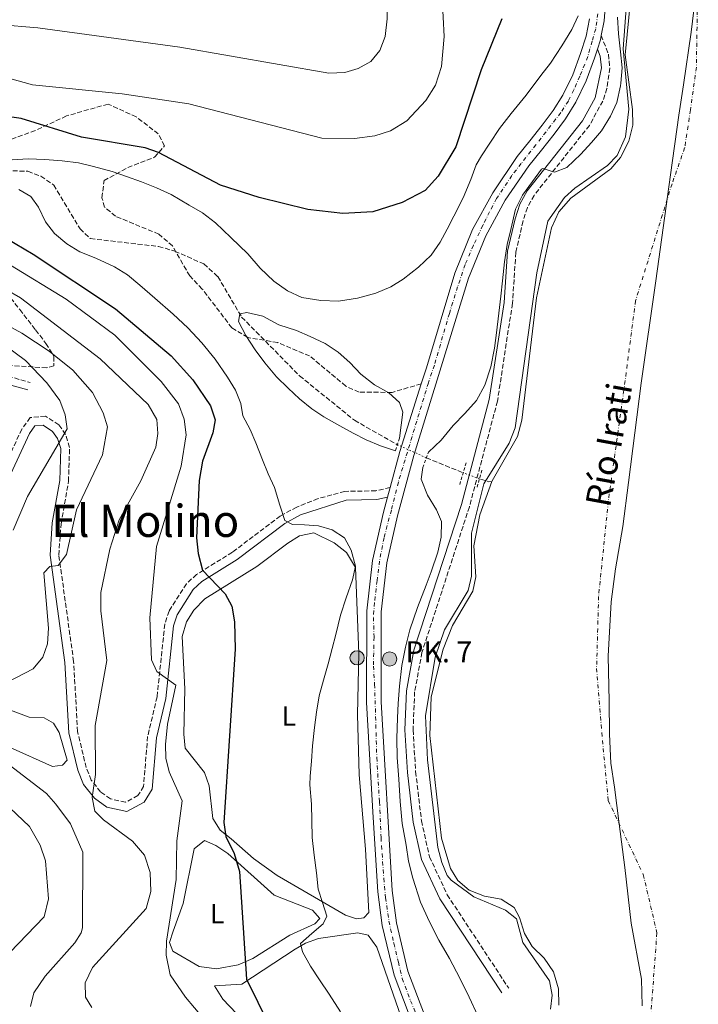
# Model space of a CAD drawing. Units: metres. Extents: x 634467 to 637918, y 4743626 to 4746006.
# Drawn here: x 635838 to 636081, y 4745409 to 4745762 of the extents above; entities that cross this region are included whole.
import ezdxf
from ezdxf.enums import TextEntityAlignment as Align

# ---------------------------------------------------------------- set-up
doc = ezdxf.new("R2010")
doc.units = ezdxf.units.M
doc.header["$MEASUREMENT"] = 0
for name, pattern in [('DGN Style 2', [1.7399219301090239, 1.043953158065414, -0.6959687720436097]), ('DGN Style 3', [2.435890702152634, 1.739921930109024, -0.6959687720436097]), ('DGN Style 4', [2.7856150101045474, 1.391937544087219, -0.6959687720436097, 0.001739921930109024, -0.6959687720436097]), ('DGN Style 5', [1.217945351076317, 0.5219765790327072, -0.6959687720436097])]:
    doc.linetypes.add(name, pattern=pattern)
for name, color, linetype, lineweight in [('Barranco lineal', 142, 'DGN Style 3', 13), ('Barranco lineal no visto', 142, 'DGN Style 5', 0), ('Camino', 7, 'DGN Style 3', 0), ('Carretera', 9, 'Continuous', 0), ('Cauce permanente', 151, 'Continuous', 13), ('Cauce permanente (área)', 142, 'Continuous', 13), ('Curva de nivel directora', 30, 'Continuous', 30), ('Curva de nivel intermedia', 30, 'Continuous', 0), ('Eje cauce permanente (área)', 70, 'DGN Style 4', 0), ('Eje de carretera', 7, 'DGN Style 4', 0), ('Etiqueta de uso rústico', 92, 'Continuous', 0), ('Hito kilométrico (PK) carretera', 7, 'Continuous', 0), ('Límite de Concejo', 7, 'Continuous', 0), ('Línea blanca (vial)', 7, 'Continuous', 13), ('Línea de cambio de uso (parcela vista)', 92, 'Continuous', 0), ('Margen derecho', 7, 'Continuous', 0), ('Pontón-alcantarilla (pasos de agua)', 1, 'DGN Style 2', 0), ('Puente', 1, 'Continuous', 0), ('Senda', 7, 'DGN Style 3', 0), ('Texto de Cauce (área) pequeño', 142, 'Continuous', 0), ('Texto de Punto Kilométrico carretera', 7, 'Continuous', 0), ('Texto de Área (paraje) menor', 7, 'Continuous', 0), ('Zona arbolada', 92, 'DGN Style 3', 0)]:
    doc.layers.add(name, color=color, linetype=linetype, lineweight=lineweight)
doc.styles.add('Style-Arial', font='arial.ttf')

# ---------------------------------------------------------------- blocks, each defined once
blk = doc.blocks.new('5HITCA')
at = {"layer": 'Puente', "linetype": 'Continuous', "lineweight": 0}
h = blk.add_hatch(color=1, dxfattribs=at)
edge = h.paths.add_edge_path()
edge.add_arc((0, 0), 0.2558578010358639, 0, 360)
at = {"layer": 'Puente', "color": 7, "linetype": 'Continuous', "lineweight": 0}
blk.add_circle((0, 0), 0.2558578010358639, dxfattribs=at)

msp = doc.modelspace()

# ---------------------------------------------------------------- linework, layer by layer
at = {"layer": 'Barranco lineal', "color": 142, "linetype": 'DGN Style 3', "lineweight": 13, "extrusion": (0.1007448336011608, -0.04106115187042056, 0.994064615761847), "elevation": -130253.0654471345, "flags": 128}
msp.add_lwpolyline([(4634649.715370076, 1195114.805709202), (4634649.715370076, 1195100.466322883)], dxfattribs=at)
at = {"layer": 'Barranco lineal', "color": 142, "linetype": 'DGN Style 3', "lineweight": 13, "extrusion": (0.2506755343032998, 0.1269742245552594, 0.959707936197438), "elevation": 762513.7601992952, "flags": 128}
msp.add_lwpolyline([(3946088.022194889, -2602336.305511908), (3946088.479045943, -2602335.273481328), (3946090.947446728, -2602332.640023988)], dxfattribs=at)
at = {"layer": 'Barranco lineal', "color": 142, "linetype": 'DGN Style 3', "lineweight": 13}
msp.add_polyline3d([(635835.4400000004, 4745707.91, 543.6199999999953), (635840.8899999997, 4745707.730000001, 543.4199999999983), (635845.5499999998, 4745705.960000001, 543.0899999999965), (635850.1600000003, 4745702.76, 543.029999999999), (635859.5499999998, 4745687.109999999, 542.6699999999983), (635863.2199999997, 4745683.600000001, 542.4400000000023), (635887.6500000004, 4745680.810000001, 541.5800000000017), (635893.4900000002, 4745679.130000001, 541.3800000000047), (635903.8899999997, 4745674.539999999, 540.9700000000012), (635908.8899999997, 4745670.01, 540.6999999999971), (635917.3899999997, 4745655.52, 540.1600000000036), (635938.1399999997, 4745634.439999999, 539.179999999993), (635957.7800000003, 4745618.550000001, 538.320000000007), (635973.1399999997, 4745609.82, 538.320000000007)], dxfattribs=at)
at = {"layer": 'Barranco lineal no visto', "color": 142, "linetype": 'DGN Style 5', "lineweight": 0, "extrusion": (0.01841937008730362, -0.00836435163474336, 0.9997953612751549), "elevation": -27441.51478564495, "flags": 128}
msp.add_lwpolyline([(4583915.45510743, 1382826.564597724), (4583915.45510743, 1382837.934091996)], dxfattribs=at)
at = {"layer": 'Barranco lineal no visto', "color": 142, "linetype": 'DGN Style 5', "lineweight": 0, "elevation": 536.529999999999, "flags": 128}
msp.add_lwpolyline([(636002.5199999996, 4745597.609999999), (635996.6900000004, 4745599.74)], dxfattribs=at)
at = {"layer": 'Camino', "color": 7, "linetype": 'DGN Style 3', "lineweight": 0}
for points in [[(636046.1200000017, 4745756.4, 541.7400000000054), (636048.6499999975, 4745749.660000001, 541.6699999999984), (636049.1900000006, 4745744.699999999, 541.2899999999936), (636048.1600000003, 4745737.380000001, 541.0599999999977), (636046.6900000017, 4745732.890000001, 540.9900000000052), (636041.8700000005, 4745724.12, 540.6199999999955), (636022.0699999989, 4745699.11, 540.0399999999937), (636019.6700000005, 4745694.74, 539.9499999999972), (636018.1099999984, 4745689.930000001, 539.8699999999953), (636015.5500000011, 4745678.650000001, 539.1399999999994), (636014.3299999986, 4745660.450000001, 538.8899999999994), (636008.9499999986, 4745625.41, 538.1699999999984), (635998.9100000003, 4745587.57, 537.529999999999), (635981.9499999996, 4745535.45, 537.9199999999984), (635979.3199999989, 4745521.34, 537.9199999999984), (635978.7600000022, 4745507.7, 538.0800000000019), (635979.670000002, 4745492.74, 538.2299999999959), (635981.7699999987, 4745475.109999999, 538.2599999999948), (635984.6299999974, 4745462.26, 538.2100000000064), (635990.9899999987, 4745448.66, 538.2100000000064), (636012.9800000007, 4745415.15, 537.3300000000017)], [(635812.6399999993, 4745640.470000001, 575.4799999999959), (635841.6499999973, 4745632.080000003, 570.4600000000065)], [(635970.53, 4745594.510000001, 540.5899999999965), (635965.4499999996, 4745593.300000002, 541.1300000000047), (635954.3399999985, 4745593.090000002, 542.3500000000059), (635944.7600000007, 4745590.520000001, 543.5099999999948), (635937.1000000008, 4745587.49, 544.6000000000058), (635931.2100000011, 4745584.26, 545.5399999999937), (635914.0799999986, 4745571.32, 548.0500000000029), (635901.2799999998, 4745563.360000002, 550.3600000000006), (635897.640000001, 4745560.040000002, 551.0800000000017), (635891.4400000004, 4745550.24, 552.6300000000047), (635889.879999998, 4745545.550000001, 553.1600000000036), (635887.1199999999, 4745519.5, 554.7100000000065), (635883.7499999992, 4745505.34, 555.0500000000029), (635882.2800000008, 4745487.420000001, 556.5399999999936), (635880.2899999992, 4745484.140000002, 557.0800000000017), (635875.8199999988, 4745481.779999999, 558.100000000006), (635870.4299999997, 4745482.960000002, 558.7299999999959), (635866.9200000005, 4745485.470000002, 559.050000000003), (635863.5799999967, 4745489.710000002, 559.4499999999972), (635861.7699999984, 4745494.16, 559.8399999999966), (635858.6700000004, 4745507.040000001, 560.6600000000036), (635857.26, 4745532.110000002, 561.8999999999943), (635851.9600000004, 4745570.300000002, 564.7299999999959), (635852.7399999984, 4745581.41, 565.6399999999994), (635855.3999999982, 4745596.710000002, 567.6000000000058), (635855.8200000006, 4745608.840000001, 569.2299999999959), (635854.379999999, 4745613.470000002, 569.6499999999943), (635851.9600000004, 4745616.890000002, 569.9799999999959), (635847.1799999995, 4745620.01, 570.4600000000065), (635841.73, 4745619.529999999, 571.1999999999972), (635838.6999999991, 4745615.420000001, 571.5899999999965), (635831.8999999975, 4745600.51, 572.6399999999994)]]:
    msp.add_polyline3d(points, dxfattribs=at)
at = {"layer": 'Carretera', "color": 9, "linetype": 'Continuous', "lineweight": 0}
for points in [[(636047.7499999994, 4745769.380000002, 541.8500000000058), (636047.1400000014, 4745761.569999999, 541.8300000000017), (636046.1200000022, 4745756.399999999, 541.7400000000052), (636045.8099999992, 4745754.819999999, 541.820000000007), (636044.7800000011, 4745751.5, 541.8300000000017), (636043.7500000007, 4745748.199999998, 541.8300000000017), (636040.750000001, 4745740.140000001, 541.8600000000006), (636036.9600000002, 4745732.460000001, 541.8999999999943), (636033.2800000011, 4745726.570000002, 541.9400000000023), (636029.2199999997, 4745721.000000001, 541.9600000000064), (636024.7100000014, 4745715.34, 541.9600000000064), (636020.1900000018, 4745709.670000001, 542.4199999999983), (636011.6700000013, 4745697.350000001, 542.279999999999), (636004.7399999979, 4745684.65, 542.4900000000052), (635998.5799999976, 4745669.470000002, 542.1499999999943), (635978.9899999985, 4745605.970000001, 540.8600000000006), (635973.1299999979, 4745584.369999999, 540.9900000000052), (635969.3799999994, 4745567.460000002, 541.6699999999983), (635967.3500000022, 4745550.000000001, 542.2200000000012), (635967.2800000006, 4745517.67, 542.4199999999983), (635971.2399999992, 4745450.180000001, 542.279999999999), (635972.8299999983, 4745438.53, 542.2200000000012), (635976.8799999985, 4745421.310000001, 542.4199999999983), (635988.8500000023, 4745389.939999999, 542.279999999999)], [(635984.0599999981, 4745388.010000001, 542.279999999999), (635971.9299999998, 4745419.79, 542.4199999999983), (635967.739999999, 4745437.59, 542.2200000000012), (635966.0899999993, 4745449.67, 542.279999999999), (635964.4300000007, 4745476.3, 542.3500000000058), (635962.1099999985, 4745517.540000002, 542.4199999999983), (635962.1900000012, 4745550.300000001, 542.2200000000012), (635964.280000001, 4745568.32, 541.6699999999983), (635968.120000001, 4745585.600000001, 540.9900000000052), (635969.5899999996, 4745591.060000001, 540.9600000000064), (635970.5300000006, 4745594.51, 540.5899999999965), (635974.0300000008, 4745607.42, 540.8600000000006), (635981.6900000009, 4745631.609999999, 541.4600000000064), (635983.5199999993, 4745637.359999998, 541.6100000000006), (635993.6999999982, 4745671.190000001, 542.1499999999943), (636000.0599999997, 4745686.859999998, 542.4900000000052), (636007.2600000014, 4745700.050000001, 542.279999999999), (636016.0599999991, 4745712.970000001, 542.4199999999983), (636020.5699999996, 4745718.630000002, 541.9600000000064), (636025.0100000009, 4745724.210000001, 541.9600000000064), (636028.8999999978, 4745729.540000002, 541.9400000000023), (636032.329999999, 4745735.029999999, 541.8999999999943), (636035.8899999995, 4745742.24, 541.8600000000006), (636038.7399999994, 4745749.910000001, 541.8300000000017), (636040.6700000028, 4745756.12, 541.820000000007), (636041.890000001, 4745762.300000001, 541.8300000000017)]]:
    msp.add_polyline3d(points, dxfattribs=at)
at = {"layer": 'Cauce permanente', "color": 151, "linetype": 'Continuous', "lineweight": 13}
msp.add_polyline3d([(636030.9199999999, 4745409.109999999, 535.5599999999977), (636030.8399999999, 4745414.930000001, 535.5599999999977), (636029.0700000003, 4745421.029999999, 535.5599999999977), (636025.6600000003, 4745425.869999999, 535.5599999999977), (636021.3799999999, 4745430.119999999, 535.5599999999977), (636018.6299999999, 4745434.710000001, 535.5599999999977), (636016.8899999997, 4745440.5, 535.5599999999977), (636014.9800000006, 4745444.050000001, 535.5599999999977), (636010.3399999999, 4745447.09, 535.5599999999977), (636004.3600000005, 4745448.130000001, 535.5599999999977), (635998.79, 4745450.279999999, 535.5599999999977), (635994.8200000003, 4745453.730000001, 535.5599999999977), (635992.0999999996, 4745458.02, 535.5599999999977), (635988.9000000004, 4745468.949999999, 535.5599999999977), (635984.7599999999, 4745505.720000001, 535.5599999999977), (635985.2800000003, 4745519.480000001, 535.5), (635989.5199999996, 4745536.59, 535.5), (635992.8700000001, 4745545.060000001, 535.5), (636000.1399999997, 4745557.32, 535.5), (636001.1900000004, 4745562.480000001, 535.5), (636000.5, 4745573.619999999, 535.5), (636002.6699999999, 4745584.75, 535.5), (636006.9800000006, 4745596.59, 535.5), (636007.0899999999, 4745596.869999999, 535.5), (636016.1299999999, 4745612.779999999, 535.5), (636017.6699999999, 4745618.59, 535.5), (636022.9400000004, 4745662.460000001, 535.5), (636028.2699999996, 4745687.430000001, 535.5), (636030.9600000001, 4745693.210000001, 535.5), (636035.2599999999, 4745698.08, 535.5), (636049.54, 4745708.58, 535.5), (636053, 4745712.680000001, 535.429999999993), (636056.0199999996, 4745718.52, 535.429999999993), (636057.3799999999, 4745724.300000001, 535.429999999993), (636057.2699999996, 4745729.800000001, 535.3600000000006), (636054.6500000004, 4745749.390000001, 535.3600000000006), (636057.9699999997, 4745783.609999999, 535.3600000000006)], dxfattribs=at)
at = {"layer": 'Cauce permanente (área)', "color": 142, "linetype": 'Continuous', "lineweight": 13}
for points in [[(636057.9699999997, 4745783.609999999, 535.3600000000006), (636054.6500000004, 4745749.390000001, 535.3600000000006), (636057.2699999996, 4745729.800000001, 535.3600000000006), (636057.3799999999, 4745724.300000001, 535.429999999993), (636056.0199999996, 4745718.52, 535.429999999993), (636053, 4745712.680000001, 535.429999999993), (636049.54, 4745708.58, 535.5), (636035.2599999999, 4745698.08, 535.5), (636030.9600000001, 4745693.210000001, 535.5), (636028.2699999996, 4745687.430000001, 535.5), (636022.9400000004, 4745662.460000001, 535.5), (636017.6699999999, 4745618.59, 535.5), (636016.1299999999, 4745612.779999999, 535.5), (636007.0899999999, 4745596.869999999, 535.5), (636006.9800000006, 4745596.59, 535.5)], [(636006.9800000006, 4745596.59, 535.5), (636002.6699999999, 4745584.75, 535.5), (636000.5, 4745573.619999999, 535.5), (636001.1900000004, 4745562.480000001, 535.5), (636000.1399999997, 4745557.32, 535.5), (635992.8700000001, 4745545.060000001, 535.5), (635989.5199999996, 4745536.59, 535.5), (635985.2800000003, 4745519.480000001, 535.5), (635984.7599999999, 4745505.720000001, 535.5599999999977), (635988.9000000004, 4745468.949999999, 535.5599999999977), (635992.0999999996, 4745458.02, 535.5599999999977), (635994.8200000003, 4745453.730000001, 535.5599999999977), (635998.79, 4745450.279999999, 535.5599999999977), (636004.3600000005, 4745448.130000001, 535.5599999999977), (636010.3399999999, 4745447.09, 535.5599999999977), (636014.9800000006, 4745444.050000001, 535.5599999999977), (636016.8899999997, 4745440.5, 535.5599999999977), (636018.6299999999, 4745434.710000001, 535.5599999999977), (636021.3799999999, 4745430.119999999, 535.5599999999977), (636025.6600000003, 4745425.869999999, 535.5599999999977), (636029.0700000003, 4745421.029999999, 535.5599999999977), (636030.8399999999, 4745414.930000001, 535.5599999999977), (636030.9199999999, 4745409.109999999, 535.5599999999977)]]:
    msp.add_polyline3d(points, dxfattribs=at)
at = {"layer": 'Curva de nivel directora', "color": 30, "linetype": 'Continuous', "lineweight": 30, "elevation": 550.0000000000001, "flags": 128}
for points in [[(636010.5800000001, 4745762.37), (636003.1399999993, 4745744.02), (635994.0800000001, 4745716.510000002), (635987.6799999984, 4745705.95), (635983.0599999983, 4745700.9), (635974.8799999999, 4745696.550000001), (635964.379999999, 4745693.210000002), (635953.5999999986, 4745692.57), (635941.0799999994, 4745694.079999999), (635923.7199999987, 4745698.300000001), (635909.769999999, 4745702.78), (635887.5899999993, 4745714.45), (635882.8599999996, 4745716.070000002), (635860.0499999997, 4745719.92), (635838.4600000001, 4745726.580000001), (635802.9000000005, 4745731.779999999)], [(635826.589999999, 4745687.630000001), (635842.7699999993, 4745678.02), (635872.2499999992, 4745658.45), (635892.1800000003, 4745641.65), (635899.9199999986, 4745633.070000002), (635906.2300000007, 4745623.690000001), (635907.8600000001, 4745618.76), (635907.0399999998, 4745614.010000001), (635903.3499999995, 4745603.869999999), (635902.2099999995, 4745597.020000001), (635901.2499999984, 4745576.500000002), (635901.8399999985, 4745570.869999999), (635903.3899999997, 4745564.87), (635911.499999999, 4745556.460000001), (635913.8499999981, 4745552.030000002), (635914.8499999995, 4745546.430000001), (635915.1099999989, 4745536.630000001), (635910.9699999993, 4745474.500000002), (635911.6899999991, 4745469.550000001), (635914.6999999997, 4745463.400000001), (635916.5799999996, 4745457.020000001), (635919.15, 4745418.45), (635935.469999999, 4745385.17)]]:
    msp.add_lwpolyline(points, dxfattribs=at)
at = {"layer": 'Curva de nivel intermedia', "color": 30, "linetype": 'Continuous', "lineweight": 0, "flags": 128}
for points, elevation in [([(635830.1100000015, 4745760.320000002), (635844.41, 4745759.09), (635895.2699999993, 4745752.149999999), (635948.6100000021, 4745742.88), (635954.3300000017, 4745743.05), (635959.1200000017, 4745744.509999999), (635963.6799999992, 4745747.079999999), (635966.7999999997, 4745750.989999999), (635968.7199999996, 4745756.039999999), (635969.5100000009, 4745762.310000001), (635969.4900000007, 4745768.31), (635968.2999999993, 4745774.42), (635963.0500000013, 4745786.899999999), (635954.1600000019, 4745796.75), (635945.190000002, 4745803.470000001), (635935.25, 4745809.83), (635918.0800000017, 4745817.579999999)], 560), ([(636027.9000000005, 4745407.67), (636028.5300000008, 4745412.649999999), (636027.6400000012, 4745417.759999999), (636018.0299999999, 4745431.539999999), (636015.7200000011, 4745439.960000001), (636011.7800000004, 4745443.07), (636000.5199999996, 4745447.84), (635992.4500000007, 4745453.810000001), (635990.9599999996, 4745455.569999999), (635989.0399999997, 4745460.189999999), (635987.6500000015, 4745465.519999999), (635983.9099999999, 4745496.92), (635983.2100000003, 4745512.679999999), (635986.6400000014, 4745533.73), (635990.0600000012, 4745543.539999999), (635998.4699999999, 4745557.539999999), (635999.6900000003, 4745562.680000001), (635999.6800000013, 4745578.070000002), (636004.1100000015, 4745595.800000001), (636013.1900000008, 4745610.34), (636015.2800000008, 4745615.84), (636023.0200000011, 4745671.369999999), (636026.9500000007, 4745689.820000002), (636032.99, 4745698.349999998), (636036.6500000012, 4745701.730000001), (636048.3099999999, 4745709.77), (636051.7800000012, 4745713.440000001), (636054.7500000017, 4745720.01), (636055.99, 4745729.949999999), (636053.9100000013, 4745751.59), (636055.980000001, 4745778.92)], 535), ([(635803.950000001, 4745749.38), (635842.5300000003, 4745738.689999999), (635874.6800000012, 4745735.470000001), (635898.4800000013, 4745731.920000001), (635946.1399999999, 4745719.640000001), (635957.8000000007, 4745719.430000001), (635965.0700000018, 4745720.480000001), (635970.6399999997, 4745722.2), (635976.5100000014, 4745725.760000001), (635983.3100000009, 4745733.080000001), (635986.7400000019, 4745738.630000001), (635988.9900000005, 4745745.26), (635989.850000001, 4745755.980000001), (635989.1900000017, 4745769.949999998)], 555.0000000000001), ([(636037.8800000006, 4745763.41), (636035.5500000014, 4745758.449999998), (636032.04, 4745752.67), (636027.8899999993, 4745746.480000001), (636024.4400000004, 4745741.99), (636019.2300000002, 4745735.029999999), (636013.8300000001, 4745728.460000001), (636009.7000000017, 4745723.039999999), (636006.2500000005, 4745717.83), (636003.2199999996, 4745713.319999999), (636001.36, 4745710.009999999), (635999.3900000007, 4745704.800000001), (635996.7199999997, 4745698.259999999), (635993.3800000004, 4745691.71), (635991.010000001, 4745687.039999999), (635988.4100000015, 4745682.369999999), (635985.1799999995, 4745677.680000001), (635980.6399999999, 4745673.369999998), (635975.2000000017, 4745669.069999999), (635970.8200000006, 4745666.340000001), (635965.4400000006, 4745664.119999998), (635958.810000001, 4745662.270000001), (635952.0200000006, 4745661.239999999), (635945.7599999999, 4745661.430000001), (635938.9200000003, 4745662.519999999), (635933.7500000002, 4745664.900000001), (635928.9300000012, 4745668.380000001), (635924.0499999997, 4745673.089999998), (635919.5700000002, 4745678.109999998), (635913.5800000001, 4745684.060000001), (635908.0900000003, 4745689.26), (635903.420000001, 4745692.800000001), (635898.5700000006, 4745695.560000001), (635892.110000001, 4745699.439999999), (635886.9000000008, 4745701.819999999), (635881.6000000011, 4745703.980000001), (635876.1200000006, 4745705.869999999), (635871.030000001, 4745707.640000001), (635864.3900000004, 4745709.499999999), (635859.0100000004, 4745710.730000001), (635853.1699999997, 4745711.520000001), (635846.9900000016, 4745712.01), (635840.9900000002, 4745712.159999999), (635835.2400000013, 4745711.8)], 545), ([(635984.280000001, 4745607.180000001), (635988.8499999996, 4745611.410000001), (635993.13, 4745616.67), (635997.2600000006, 4745621.009999999), (636001.4300000014, 4745625.699999998), (636004.4400000002, 4745631.140000001), (636006.5299999999, 4745637.679999999), (636007.9300000013, 4745644.38), (636008.5900000008, 4745649.859999998), (636009.4800000003, 4745656.939999999), (636010.1799999999, 4745663.029999998), (636010.7900000003, 4745668.439999999), (636011.4899999998, 4745675.34), (636012.4400000019, 4745681.460000001), (636013.7300000016, 4745686.929999999), (636015.4600000017, 4745694.170000001), (636017.9100000014, 4745699.169999998), (636021.4600000009, 4745704.07), (636024.7100000009, 4745708.519999999), (636025.1600000003, 4745708.769999999), (636029.3700000013, 4745707.430000001), (636033.8200000015, 4745709.100000001), (636038.7900000003, 4745713.829999999), (636042.5900000001, 4745718.029999999), (636046.2500000013, 4745722.180000001), (636049.4200000009, 4745727.499999999), (636051.7000000007, 4745732.33), (636053.0400000019, 4745738.349999999), (636053.1800000004, 4745739.25), (636053.5400000003, 4745744.730000001), (636053.0400000019, 4745750.48), (636052.2999999997, 4745756.949999998), (636051.9800000001, 4745762.939999999)], 540.0000000000002), ([(635837.6900000012, 4745701.23), (635841.9700000014, 4745698.71), (635844.7300000018, 4745694.850000001), (635847.1900000006, 4745689.67), (635850.3900000014, 4745685.480000001), (635854.8400000016, 4745681.75), (635859.530000001, 4745678.909999999), (635865.1900000006, 4745676.640000001), (635871.8300000012, 4745673.490000002), (635876.5899999999, 4745670.599999999)], 545), ([(635910.1700000013, 4745396.689999999), (635897.3500000003, 4745411.979999999), (635891.7700000012, 4745419.930000001), (635890.3600000008, 4745426.939999999), (635890.5399999997, 4745431.960000002), (635893.9500000007, 4745454.099999999), (635894.1900000019, 4745467.930000001), (635896.0800000007, 4745482.26), (635891.4600000005, 4745492.67), (635890.2100000011, 4745497.52), (635890.1799999998, 4745502.499999999), (635890.8800000016, 4745509.739999999), (635893.85, 4745523.640000001), (635886.9900000002, 4745528.630000001), (635885.1200000016, 4745532.769999999), (635884.4900000013, 4745547.779999999), (635886.9700000001, 4745573.41), (635895.740000001, 4745602.099999999), (635897.5200000001, 4745613.359999999), (635896.7600000004, 4745619.010000001), (635894.7599999997, 4745624.429999999), (635888.5500000004, 4745632.5), (635872.0400000013, 4745649.039999999), (635854.5800000001, 4745661.899999999), (635814.6300000007, 4745686.249999999)], 555.0000000000001), ([(635863.76, 4745408.26), (635861.4600000001, 4745412.010000001), (635861.4000000019, 4745417.029999998), (635864.0199999993, 4745422.560000001), (635883.2700000008, 4745443.699999998), (635884.9299999994, 4745449.81), (635884.6600000011, 4745456.56), (635882.5700000012, 4745462.839999998), (635878.3500000013, 4745467.789999999), (635867.9599999998, 4745475.429999999), (635864.8399999996, 4745478.580000001), (635863.8600000006, 4745483.509999999), (635865.0400000007, 4745491.679999999), (635864.9600000002, 4745509.220000001), (635869.14, 4745532.509999999), (635866.9600000008, 4745550.34), (635867.0000000009, 4745556.859999999), (635870.2100000007, 4745572.449999999), (635873.5600000012, 4745582.87), (635881.2800000015, 4745596.909999999), (635886.6300000004, 4745608.890000001), (635887.3500000001, 4745613.850000001), (635886.9800000013, 4745618.81), (635883.9000000012, 4745624.240000002), (635866.7400000016, 4745640.529999998), (635838.2200000008, 4745662.359999999), (635816.6500000014, 4745674.87)], 560), ([(635876.5899999999, 4745670.599999999), (635880.9800000021, 4745666.92), (635886.2900000006, 4745662.259999999), (635892.8700000009, 4745656.600000001), (635898.1700000007, 4745651.640000001), (635903.1900000008, 4745646.250000001), (635907.9699999996, 4745640.430000001), (635912.3200000015, 4745633.960000002), (635915.2499999995, 4745629.310000001), (635917.1200000005, 4745624.59), (635917.8400000002, 4745620.109999998), (635920.4700000011, 4745615.269999999), (635922.4600000003, 4745610.439999999), (635924.8499999997, 4745604.359999998), (635926.8600000015, 4745599.430000001), (635929.2100000005, 4745594.529999998), (635931.0400000013, 4745588.199999998), (635932.9099999998, 4745582.66), (635935.5600000008, 4745581.249999999), (635939.8600000012, 4745581.17), (635944.8800000015, 4745580.710000001), (635949.8200000012, 4745579.32), (635954.2200000001, 4745576.42), (635956.6500000019, 4745572.060000001), (635958.2000000009, 4745566.32), (635957.0800000011, 4745561.449999998), (635954.7600000009, 4745555.009999998), (635952.7600000005, 4745548.819999999), (635951.0700000006, 4745541.83), (635949.7699999998, 4745536.800000001), (635948.3200000013, 4745531.319999999), (635946.6400000005, 4745525.48), (635945.1000000006, 4745519.909999999), (635944.1500000005, 4745513.98), (635943.5, 4745508.59), (635942.7800000003, 4745501.939999999), (635942.3600000001, 4745496.46), (635941.8900000007, 4745491.08), (635941.8100000003, 4745488), (635942.3500000011, 4745481.029999998), (635942.4600000007, 4745475.279999999), (635942.6300000006, 4745469.079999999), (635943.3100000002, 4745462.82), (635944.1399999993, 4745456.529999998), (635944.7500000017, 4745450.599999999), (635946.37, 4745445.810000001), (635947.9400000013, 4745440.970000001), (635946.5800000001, 4745438.16), (635942.5200000011, 4745434.76), (635938.4800000021, 4745431.159999999), (635939.1300000002, 4745428.199999999), (635942.0600000005, 4745423.109999998), (635945.2700000004, 4745418.189999999), (635948.6800000012, 4745413.01), (635952.7900000017, 4745406.710000001)], 545), ([(635808.6300000015, 4745666.269999999), (635838.7200000016, 4745649.749999999), (635848.5000000005, 4745643.350000001), (635856.9900000019, 4745636.480000001), (635863.9900000002, 4745628.539999999), (635867.8200000012, 4745621.23), (635869.4000000015, 4745616.23), (635867.6400000004, 4745606.189999999), (635858.2500000002, 4745586.52), (635854.7300000021, 4745570.470000002), (635851.6800000012, 4745566.58), (635848.790000001, 4745566.140000001), (635846.5900000016, 4745563.940000001), (635848.2800000013, 4745544.099999999), (635847.9200000014, 4745538.439999999), (635846.2300000016, 4745533.74), (635842.7500000015, 4745529.579999999), (635826.7300000021, 4745521.330000001)], 565.0000000000001), ([(635972.4500000002, 4745607.600000001), (635967.040000001, 4745609.42), (635961.9900000017, 4745611.599999999), (635957.3, 4745613.99), (635952.5500000003, 4745616.560000001), (635946.7700000001, 4745619.819999999), (635942.4600000007, 4745622.619999998), (635938.1500000014, 4745626.199999998), (635934.0800000011, 4745630.03), (635929.860000001, 4745634.17), (635925.7100000002, 4745639.179999999), (635922.2800000014, 4745643.84), (635918.9500000011, 4745648.92), (635916.3000000003, 4745653.939999999), (635916.7899999997, 4745656.689999999), (635919.2700000008, 4745657.100000001), (635925.0000000016, 4745655.789999999), (635930.6900000002, 4745652.789999999), (635937.0500000016, 4745650.679999999), (635941.9700000011, 4745648.58), (635947.290000001, 4745646), (635951.890000001, 4745642.9), (635956.0799999996, 4745639.220000001), (635960.0899999996, 4745635.09), (635964.9199999998, 4745631.199999999), (635970.0200000005, 4745628.38), (635973.9200000009, 4745624.949999999), (635975.11, 4745621.449999999), (635973.8499999995, 4745612.100000001)], 540.0000000000003), ([(635822.3900000014, 4745652.92), (635840.0800000004, 4745639.960000001), (635847.6900000012, 4745631.95), (635852.2900000013, 4745625.600000001), (635854.1799999999, 4745620.52), (635854.9900000015, 4745615.51), (635840.8000000003, 4745591.279999998), (635835.6400000014, 4745579.15)], 570), ([(636002.0100000004, 4745405.079999999), (635998.8099999997, 4745411.99), (635995.5300000006, 4745418.73), (635991.78, 4745425.819999999), (635988.0200000004, 4745432.38), (635984.4599999997, 4745439.199999999), (635981.3600000017, 4745445.939999999), (635978.7100000009, 4745454.579999999), (635977.1100000005, 4745460.679999999), (635976.240000001, 4745466.399999999), (635976.0300000008, 4745467.76), (635974.8600000018, 4745474.210000001), (635974.1700000013, 4745482.029999999), (635973.6399999993, 4745490.039999999), (635973.0600000003, 4745497.779999998), (635972.990000001, 4745504.609999999), (635973.1299999997, 4745511.99), (635973.4000000001, 4745517.109999998), (635973.8499999995, 4745523.310000001), (635974.7200000011, 4745530.77), (635976.0300000008, 4745537.33), (635977.6500000014, 4745543.529999998), (635980.3499999993, 4745551.460000001), (635983.4699999995, 4745559.480000001), (635985.2199999997, 4745564.26), (635987.5599999999, 4745571.37), (635988.8400000007, 4745576.67), (635988.9800000016, 4745582.279999999), (635987.1300000009, 4745586.439999999), (635983.9400000012, 4745591.720000001), (635981.6800000014, 4745597.51), (635982.2000000001, 4745601.649999999)], 540.0000000000002), ([(635834.1600000017, 4745495.109999999), (635847.5300000003, 4745484.84), (635850.8699999996, 4745481.12), (635856.1600000004, 4745473.999999999), (635860.5599999991, 4745463.939999998), (635860.480000001, 4745436.74), (635859.9400000002, 4745434.960000001), (635857.7000000004, 4745431.420000001), (635847.060000001, 4745419.449999999), (635842.9700000006, 4745413.529999998), (635841.7800000014, 4745408.66)], 565.0000000000001), ([(635829.6800000002, 4745484.17), (635841.4999999999, 4745473.029999998), (635845.3100000008, 4745466.359999998), (635847.1600000015, 4745460.730000001), (635848.2700000001, 4745447.21), (635846.6699999998, 4745440.779999999), (635834.3899999997, 4745427.909999999)], 570)]:
    msp.add_lwpolyline(points, dxfattribs=dict(at, elevation=elevation))
at = {"layer": 'Eje cauce permanente (área)', "color": 70, "linetype": 'DGN Style 4', "lineweight": 0}
msp.add_polyline3d([(636077.7199999997, 4745844.99, 536.1199999999953), (636077.3700000001, 4745831.75, 535.1100000000006), (636077.3700000001, 4745813.630000001, 535.1300000000047), (636080.8499999996, 4745784.720000001, 535.1300000000047), (636080.5, 4745765.210000001, 535.4700000000012), (636080.1500000004, 4745745.01, 535.8000000000029), (636078.0599999997, 4745729.680000001, 535.820000000007), (636075.9699999997, 4745716.100000001, 535.9400000000023), (636071.4500000002, 4745703.210000001, 535.9700000000012), (636058.3899999997, 4745661.390000001, 535.9700000000012), (636054.2100000001, 4745629.34, 535.9600000000064), (636048.6399999997, 4745589.630000001, 535.929999999993), (636045.1500000004, 4745555.49, 535.8899999999994), (636044.4500000002, 4745529.710000001, 535.8399999999965), (636046.54, 4745503.930000001, 535.8500000000058), (636048.6299999999, 4745482.34, 535.7899999999936), (636061.1699999999, 4745455.859999999, 535.7899999999936), (636066.04, 4745434.960000001, 535.7899999999936), (636062.5599999997, 4745387.99, 535.820000000007)], dxfattribs=at)
at = {"layer": 'Eje de carretera', "color": 7, "linetype": 'DGN Style 4', "lineweight": 0}
msp.add_polyline3d([(636044.8999999991, 4745764.130000002, 541.8399999999966), (636044.1299999979, 4745758.790000002, 541.779999999999), (636042.829999997, 4745754.33, 541.8200000000072), (636041.3000000004, 4745748.78, 541.8300000000017), (636038.4699999985, 4745741.810000001, 541.8600000000007), (636036.3000000003, 4745736.910000003, 541.8800000000048), (636034.3400000001, 4745732.880000002, 541.8999999999943), (636031.6199999999, 4745728.750000001, 541.9299999999931), (636022.7100000004, 4745717.170000001, 541.9600000000066), (636017.4899999968, 4745710.53, 542.4100000000036), (636014.1099999994, 4745706.170000001, 542.3600000000006), (636008.6700000013, 4745698.010000001, 542.2899999999936), (636006.1700000024, 4745693.220000001, 542.3699999999955), (636003.7699999994, 4745688.430000001, 542.4499999999971), (636000.3399999985, 4745681.230000001, 542.3899999999994), (635997.3999999971, 4745674.369999999, 542.2400000000055), (635994.6799999991, 4745666.32, 542.0800000000017), (635991.7399999975, 4745656.850000001, 541.9299999999931), (635986.4099999989, 4745638.34, 541.570000000007), (635984.2299999995, 4745632.02, 541.429999999993), (635973.4800000006, 4745596.430000001, 540.7599999999949), (635970.9799999995, 4745586.420000002, 540.9799999999962), (635968.3700000009, 4745576.510000001, 541.330000000002), (635966.7300000003, 4745568.130000001, 541.6600000000036), (635965.8699999999, 4745561.130000001, 541.8800000000048), (635965.0000000002, 4745553.290000002, 542.1199999999955), (635964.5599999977, 4745547.949999999, 542.229999999996), (635964.7800000012, 4745540.990000002, 542.2700000000041), (635964.5599999977, 4745530.540000002, 542.3399999999965), (635965.0000000002, 4745524, 542.3800000000049), (635965.7600000004, 4745497.760000001, 542.3800000000049), (635966.739999997, 4745481.870000001, 542.3500000000059), (635967.2800000003, 4745469.130000004, 542.320000000007), (635968.2600000014, 4745454.540000001, 542.2899999999936), (635968.9099999996, 4745447.580000001, 542.2700000000041), (635970.11, 4745439.190000001, 542.2200000000012), (635971.850000001, 4745431.250000001, 542.300000000003), (635973.4800000006, 4745424.500000001, 542.3699999999955), (635974.8999999977, 4745418.62, 542.4100000000036), (635977.8399999992, 4745410.670000002, 542.3800000000049), (635981.1000000003, 4745403.050000002, 542.3399999999965)], dxfattribs=at)
at = {"layer": 'Límite de Concejo', "color": 7, "linetype": 'Continuous', "lineweight": 0}
msp.add_polyline3d([(636060.7399999984, 4745408.880000001, 535.7900000000001), (636060.5399999992, 4745418.390000001, 535.78), (636056.8099999987, 4745438.5, 535.76), (636054.6099999994, 4745458.390000001, 535.76), (636052.5, 4745474.09, 535.78), (636050.8200000003, 4745487.130000001, 535.8100000000002), (636049.5700000003, 4745495.76, 535.8200000000002), (636049.1099999994, 4745506.09, 535.88), (636048.8999999985, 4745517.939999999, 535.9), (636048.5599999987, 4745534.060000001, 535.9), (636049.6799999997, 4745553.51, 535.9200000000001), (636051.2100000009, 4745565.350000001, 535.95), (636053.8099999987, 4745580.51, 536.01), (636055.8999999985, 4745596.300000001, 535.97), (636060.370000001, 4745631.82, 536.0400000000001), (636065.6999999993, 4745668.5, 536.0500000000001), (636070.879999999, 4745706.449999999, 535.9100000000001), (636073.9200000018, 4745727.77, 535.75), (636075.5500000007, 4745738.710000001, 535.71), (636078.2399999984, 4745757.560000001, 535.6700000000001), (636079.6700000018, 4745769.49, 535.46)], dxfattribs=at)
at = {"layer": 'Línea blanca (vial)', "color": 7, "linetype": 'Continuous', "lineweight": 13, "extrusion": (0.08161864078834569, -0.02232019974833006, 0.996413672206006), "elevation": -53473.12419180325, "flags": 128}
msp.add_lwpolyline([(4745444.097298883, 636090.7953253323), (4745447.571407849, 636090.6771437663), (4745449.177220142, 636090.7953253324)], dxfattribs=at)
at = {"layer": 'Línea blanca (vial)', "color": 7, "linetype": 'Continuous', "lineweight": 13, "extrusion": (-0.5557554774868139, 0.1557300189504786, 0.8166296654182281), "elevation": 386029.1650571067, "flags": 128}
msp.add_lwpolyline([(-4741220.210485304, -545256.6188836221), (-4741194.850852118, -545257.6584530778), (-4741181.475303999, -545257.5198438172)], dxfattribs=at)
at = {"layer": 'Línea blanca (vial)', "color": 7, "linetype": 'Continuous', "lineweight": 13, "extrusion": (0.001470323708084862, 0.005396400837382168, 0.9999843583807677), "elevation": 27085.14427436502, "flags": 128}
msp.add_lwpolyline([(635969.0471741018, 4745517.445651508), (635968.10714571, 4745513.995601274)], dxfattribs=at)
at = {"layer": 'Línea blanca (vial)', "color": 7, "linetype": 'Continuous', "lineweight": 13}
for points in [[(636045.3799999973, 4745798.090000001, 542.1300000000047), (636046.8099999981, 4745794.890000002, 542.0899999999966), (636047.9099999998, 4745789.99, 542.0200000000042), (636048.14, 4745783.590000002, 541.9499999999972), (636048.0399999995, 4745777.189999999, 541.8999999999943), (636047.7499999988, 4745769.380000004, 541.8500000000058), (636047.140000001, 4745761.57, 541.8300000000017), (636046.1200000017, 4745756.4, 541.8300000000017)], [(636041.8900000005, 4745762.300000001, 541.8300000000017), (636040.6700000024, 4745756.120000001, 541.8200000000072), (636038.739999999, 4745749.910000003, 541.8300000000017), (636035.889999999, 4745742.24, 541.8600000000007), (636032.3299999986, 4745735.029999999, 541.8999999999943), (636028.8999999973, 4745729.540000002, 541.9400000000023), (636025.0100000004, 4745724.210000002, 541.9600000000066), (636020.5699999991, 4745718.630000004, 541.9600000000066), (636016.0599999985, 4745712.970000001, 542.4199999999984), (636007.2600000009, 4745700.050000002, 542.279999999999), (636000.0599999991, 4745686.859999999, 542.4900000000054), (635993.6999999977, 4745671.190000001, 542.1499999999943), (635983.5199999987, 4745637.359999999, 541.6100000000008), (635981.6900000004, 4745631.61, 541.4600000000065)], [(635988.8500000018, 4745389.940000001, 542.279999999999), (635976.879999998, 4745421.310000001, 542.4199999999984), (635972.829999998, 4745438.530000002, 542.2200000000012), (635971.2399999986, 4745450.180000001, 542.279999999999), (635967.2800000003, 4745517.67, 542.4199999999984), (635967.3500000017, 4745550.000000002, 542.2200000000012), (635969.379999999, 4745567.460000004, 541.6699999999984), (635973.1299999973, 4745584.369999999, 540.9900000000052), (635978.989999998, 4745605.970000001, 540.8600000000007), (635998.5799999972, 4745669.470000002, 542.1499999999943), (636004.7399999973, 4745684.650000001, 542.4900000000054), (636011.6700000009, 4745697.350000001, 542.279999999999), (636020.1900000013, 4745709.670000002, 542.4199999999984), (636024.7100000009, 4745715.34, 541.9600000000066), (636029.2199999993, 4745721.000000002, 541.9600000000066), (636033.2800000006, 4745726.570000002, 541.9400000000023), (636036.9599999997, 4745732.460000002, 541.8999999999943), (636040.7500000006, 4745740.140000002, 541.8600000000007), (636043.7500000001, 4745748.199999999, 541.8300000000017), (636044.7800000006, 4745751.500000001, 541.8300000000017)], [(635969.5899999992, 4745591.060000001, 540.9600000000064), (635968.1200000006, 4745585.600000001, 540.9900000000052), (635964.2800000005, 4745568.320000002, 541.6699999999984), (635962.1900000006, 4745550.300000001, 542.2200000000012), (635962.109999998, 4745517.540000002, 542.4199999999984), (635964.4300000003, 4745476.300000001, 542.3500000000059), (635966.0899999988, 4745449.670000001, 542.279999999999), (635967.7399999984, 4745437.59, 542.2200000000012), (635971.9299999994, 4745419.790000001, 542.4199999999984), (635984.0599999975, 4745388.010000001, 542.279999999999)]]:
    msp.add_polyline3d(points, dxfattribs=at)
at = {"layer": 'Línea de cambio de uso (parcela vista)', "color": 92, "linetype": 'Continuous', "lineweight": 0}
for points in [[(635958.54, 4745439.970000001, 543.5500000000029), (635954.5499999998, 4745441.32, 543.9600000000064), (635930.1299999999, 4745455.529999999, 547.3500000000058), (635921.6299999999, 4745461.619999999, 548.3000000000029), (635913.6299999999, 4745468.680000001, 549.4600000000064), (635909.6600000003, 4745471.730000001, 550.1999999999971), (635907.04, 4745475.99, 550.529999999999), (635905.7100000001, 4745487.65, 550.8099999999977), (635904.0999999996, 4745492.359999999, 551.2299999999959), (635897.1900000004, 4745501.16, 552.3800000000047), (635896.7000000002, 4745506.119999999, 552.779999999999), (635897.0300000003, 4745522.34, 552.779999999999), (635896.0999999996, 4745541.16, 552.6499999999943), (635897.6799999997, 4745546.33, 552.0399999999936), (635900.3300000001, 4745550.52, 551.4400000000023), (635904.2400000002, 4745554.65, 550.8099999999977), (635922.8799999999, 4745566.24, 547.3000000000029), (635933.8899999997, 4745574.52, 546), (635938.1600000003, 4745577.130000001, 545.6600000000036), (635943.1799999997, 4745578.25, 545.6600000000036), (635950.5499999998, 4745574.66, 545.4100000000036), (635954.9600000001, 4745571.210000001, 545.1100000000006), (635958.1399999997, 4745565.810000001, 544.570000000007), (635959.3399999999, 4745535, 544.0899999999965), (635958.8300000001, 4745513.140000001, 543.820000000007), (635959.4900000002, 4745491.560000001, 543.9600000000064), (635961.7800000003, 4745465.01, 543.8300000000017), (635962.9000000004, 4745442.300000001, 543.279999999999), (635961.1200000001, 4745440.310000001, 543.2100000000064), (635958.54, 4745439.970000001, 543.5500000000029)], [(635816.6900000004, 4745521.390000001, 566), (635841.3300000001, 4745512.279999999, 562.4199999999983), (635846.7400000002, 4745511.99, 561.8099999999977), (635850.0700000003, 4745510.029999999, 561.1300000000047), (635852.1200000001, 4745506.789999999, 561.1300000000047), (635854.9500000002, 4745496.800000001, 560.7899999999936), (635853.2400000002, 4745495.07, 561), (635849.6900000004, 4745494.600000001, 561.3399999999965)], [(635849.6900000004, 4745494.600000001, 561.3399999999965), (635834.2599999999, 4745501.52, 562.4900000000052)], [(635908.3399999999, 4745422.15, 551.5099999999948), (635902.1900000004, 4745422.949999999, 552.5399999999936), (635892.7400000002, 4745428.470000001, 554.1199999999953), (635891.5300000003, 4745431.5, 554.1399999999994), (635892.8399999999, 4745435.550000001, 553.8000000000029), (635896.5099999999, 4745445.52, 553.3300000000017), (635900.3700000001, 4745465.130000001, 551.9700000000012), (635904.0499999998, 4745468.060000001, 551.6300000000047), (635908.2100000001, 4745466.25, 551.1000000000058), (635912.4100000003, 4745463.42, 550.5500000000029), (635929.0099999999, 4745448.529999999, 548.4100000000036), (635942.7100000001, 4745443.08, 546.3300000000017), (635945.3700000001, 4745440.08, 546.3300000000017), (635943.54, 4745438.180000001, 546.5399999999936), (635934.6299999999, 4745434.17, 547.8300000000017), (635921.4400000004, 4745425.77, 549.4600000000064), (635916.1299999999, 4745423.52, 550), (635908.3399999999, 4745422.15, 551.5099999999948)], [(635918.0999999996, 4745403.439999999, 551.2200000000012), (635910.6100000005, 4745411.279999999, 551.3600000000006), (635907.7000000002, 4745416.029999999, 551.5599999999977), (635917.4199999999, 4745416.65, 549.1300000000047), (635936.54, 4745429.15, 545.279999999999), (635940.2199999997, 4745431.24, 544.6399999999994), (635944.9000000004, 4745432.91, 544.0899999999965), (635958.9299999997, 4745434.970000001, 543.6900000000023), (635962.6600000003, 4745434.17, 543.4799999999959), (635965.8099999997, 4745429.810000001, 543.3999999999943), (635977.4600000001, 4745396.16, 543.4799999999959)]]:
    msp.add_polyline3d(points, dxfattribs=at)
at = {"layer": 'Margen derecho', "color": 7, "linetype": 'Continuous', "lineweight": 0}
for points in [[(636044.7800000006, 4745751.500000001, 541.7400000000054), (636045.7399999973, 4745748.970000001, 541.6699999999984), (636046.190000001, 4745744.750000001, 541.2899999999936), (636043.9499999991, 4745734.08, 540.9900000000052), (636039.3799999983, 4745725.77, 540.6199999999955), (636019.5799999967, 4745700.76, 540.0399999999937), (636016.9300000002, 4745695.920000001, 539.9499999999972), (636015.2399999984, 4745690.720000002, 539.8699999999953), (636012.6000000007, 4745679.080000001, 539.1399999999994), (636011.3700000013, 4745660.779999999, 538.8899999999994), (636006.0300000014, 4745626.02, 538.1699999999984), (635996.0599999981, 4745588.410000001, 537.529999999999), (635979.0700000008, 4745536.180000002, 537.9199999999984), (635976.3599999994, 4745521.670000001, 537.9199999999984), (635975.7899999995, 4745507.670000002, 538.0800000000019), (635976.7100000004, 4745492.470000003, 538.2299999999959), (635978.8399999982, 4745474.610000002, 538.2599999999948), (635981.7999999998, 4745461.290000002, 538.2100000000064), (635988.3899999993, 4745447.210000002, 538.2100000000064), (636010.4999999997, 4745413.520000001, 537.3300000000017)], [(635806.0299999998, 4745638.970000001, 576.5099999999948), (635840.8999999985, 4745629.5, 570.4600000000065)], [(635969.5899999992, 4745591.060000001, 540.5899999999965), (635965.8399999985, 4745590.17, 541.1300000000047), (635954.780000001, 4745589.960000002, 542.3500000000059), (635938.4299999984, 4745584.640000002, 544.6000000000058), (635932.9099999998, 4745581.609999999, 545.5399999999937), (635915.8500000008, 4745568.730000001, 548.0500000000029), (635903.1799999997, 4745560.84, 550.3600000000006), (635900.059999997, 4745558.01, 551.0800000000017), (635894.2999999992, 4745548.890000001, 552.6300000000047), (635892.9699999993, 4745544.890000002, 553.1600000000036), (635890.2199999979, 4745518.970000001, 554.7100000000065), (635886.8599999984, 4745504.84, 555.0500000000029), (635885.3500000018, 4745486.430000001, 556.5399999999936), (635882.5199999998, 4745481.770000001, 557.0800000000017), (635876.269999998, 4745478.470000002, 558.100000000006), (635869.1299999988, 4745480.029999999, 558.7299999999959), (635864.73, 4745483.180000001, 559.050000000003), (635860.8399999986, 4745488.12, 559.4499999999972), (635858.7699999989, 4745493.200000001, 559.8399999999966), (635855.5500000003, 4745506.580000001, 560.6600000000036), (635854.1399999999, 4745531.800000001, 561.8999999999943), (635848.7999999999, 4745570.200000001, 564.7299999999959), (635849.6299999993, 4745581.790000003, 565.6399999999994), (635852.2699999989, 4745597.029999999, 567.6000000000058), (635852.66, 4745608.410000001, 569.2299999999959), (635851.5300000013, 4745612.060000001, 569.6499999999943), (635849.7399999987, 4745614.590000002, 569.9799999999959), (635846.3700000002, 4745616.790000001, 570.4600000000065), (635843.4099999988, 4745616.529999999, 571.1999999999972), (635841.4200000016, 4745613.830000003, 571.5899999999965), (635834.8099999977, 4745599.340000001, 572.6399999999994)]]:
    msp.add_polyline3d(points, dxfattribs=at)
at = {"layer": 'Pontón-alcantarilla (pasos de agua)', "color": 1, "linetype": 'DGN Style 2', "lineweight": 0, "elevation": 540.7899999999936, "flags": 128}
msp.add_lwpolyline([(635973.8499999996, 4745612.100000001), (635972.4500000002, 4745607.600000001)], dxfattribs=at)
at = {"layer": 'Pontón-alcantarilla (pasos de agua)', "color": 1, "linetype": 'DGN Style 2', "lineweight": 0, "extrusion": (-0.004170754598577917, -0.01108859275436461, 0.9999298214958919), "elevation": -54734.6976466306, "flags": 128}
msp.add_lwpolyline([(635978.9197494343, 4745286.461027432), (635981.0000233118, 4745291.991367439)], dxfattribs=at)
at = {"layer": 'Pontón-alcantarilla (pasos de agua)', "color": 1, "linetype": 'DGN Style 2', "lineweight": 0, "extrusion": (-0.002034832742729891, -0.006930605538837241, 0.9999739127410147), "elevation": -33645.92961440617, "flags": 128}
msp.add_lwpolyline([(635995.2581807621, 4745476.385131618), (635997.5982980101, 4745484.355323038)], dxfattribs=at)
at = {"layer": 'Pontón-alcantarilla (pasos de agua)', "color": 1, "linetype": 'DGN Style 2', "lineweight": 0, "extrusion": (-0.003105394890639735, -0.01054109043413894, 0.9999396191445924), "elevation": -51460.94101540421, "flags": 128}
msp.add_lwpolyline([(636000.2534095971, 4745315.829796405), (636002.0536183065, 4745321.940135887)], dxfattribs=at)
at = {"layer": 'Senda', "color": 7, "linetype": 'DGN Style 3', "lineweight": 0}
msp.add_polyline3d([(635981.6900000004, 4745631.61, 541.4600000000065), (635971.2600000009, 4745628.560000001, 540.1799999999931), (635959.4499999981, 4745628.580000001, 539.4299999999931), (635954.6900000017, 4745630.800000001, 539.3699999999955), (635941.7399999987, 4745641.580000001, 539.9100000000036), (635930.3299999982, 4745646.380000004, 540.3800000000047), (635919.6000000016, 4745648.199999999, 540.7899999999937), (635913.8900000006, 4745651.65, 541.1300000000047), (635903.3000000003, 4745665.560000001, 541.8099999999978), (635898.8099999976, 4745670.230000001, 541.8800000000048), (635892.6599999988, 4745680.980000001, 542.0099999999948), (635887.7600000014, 4745685.210000002, 542.279999999999), (635872.2899999995, 4745691.62, 543.1699999999984), (635868.2800000017, 4745694.900000001, 543.9100000000036), (635867.3999999989, 4745698.240000002, 544.1900000000024), (635868.1299999976, 4745704.37, 544.3899999999994), (635876.6399999991, 4745709.100000001, 546.7599999999949), (635886.219999999, 4745712.760000001, 548.529999999999), (635889.7799999998, 4745716.810000001, 549.8200000000072), (635887.5500000013, 4745721.100000001, 551.5200000000042), (635879.6799999991, 4745727.230000001, 552.4700000000013), (635869.5899999995, 4745731.82, 552.9400000000024), (635854.6900000018, 4745727.550000001, 550.9100000000036), (635843.5499999995, 4745722.330000003, 549.0000000000001), (635833.7600000016, 4745718.84, 547.4400000000024)], dxfattribs=at)
at = {"layer": 'Zona arbolada', "color": 92, "linetype": 'DGN Style 3', "lineweight": 0}
msp.add_polyline3d([(635834.7599999999, 4745662.32, 558.2400000000052), (635837.9600000001, 4745658.210000001, 560.9499999999971), (635843.6600000003, 4745650.939999999, 561.6999999999971), (635847.3300000001, 4745646.08, 564.6199999999953), (635850.2199999997, 4745641.4, 565.8399999999965), (635850.1799999997, 4745638.100000001, 567.0599999999977), (635847.5800000001, 4745637.33, 569.6399999999994), (635833.9600000001, 4745638.26, 572.1499999999943)], dxfattribs=at)
msp.add_polyline3d([(635834.7599999999, 4745662.32, 558.2400000000052), (635837.9600000001, 4745658.210000001, 560.9499999999971), (635843.6600000003, 4745650.939999999, 561.6999999999971), (635847.3300000001, 4745646.08, 564.6199999999953), (635850.2199999997, 4745641.4, 565.8399999999965), (635850.1799999997, 4745638.100000001, 567.0599999999977), (635847.5800000001, 4745637.33, 569.6399999999994), (635833.9600000001, 4745638.26, 572.1499999999943)], dxfattribs=at)

# ---------------------------------------------------------------- block references
at = {"layer": 'Hito kilométrico (PK) carretera', "color": 7, "linetype": 'Continuous', "lineweight": 0, "xscale": 10, "yscale": 10, "zscale": 10}
for p in [(635958.730000001, 4745533.480000001, 544.1199999999953), (635970.3599999985, 4745533.050000002, 541.3600000000006)]:
    msp.add_blockref('5HITCA', p, dxfattribs=at)

# ---------------------------------------------------------------- texts
at = {"layer": 'Etiqueta de uso rústico', "color": 92, "linetype": 'Continuous', "lineweight": 0, "style": 'Style-Arial'}
for p in [(635934.251420378, 4745512.630010002, 546.820000000007), (635908.6214203793, 4745441.86001, 551.6199999999953)]:
    msp.add_text('L', height=7.000000000000002, dxfattribs=at).set_placement(p, align=Align.MIDDLE_CENTER)
at = {"layer": 'Texto de Cauce (área) pequeño', "color": 142, "linetype": 'Continuous', "lineweight": 0, "style": 'Style-Arial'}
msp.add_text('Río Irati', height=9, rotation=79.58999999999999, dxfattribs=at).set_placement((636049.2199999979, 4745587.029999998, 535.9499999999971))
at = {"layer": 'Texto de Punto Kilométrico carretera', "color": 7, "linetype": 'Continuous', "lineweight": 0, "style": 'Style-Arial'}
msp.add_text('PK. 7', height=7.5, dxfattribs=at).set_placement((635976.0200000004, 4745531.890000002, 539.6499999999943))
at = {"layer": 'Texto de Área (paraje) menor', "color": 7, "linetype": 'Continuous', "lineweight": 0, "style": 'Style-Arial'}
msp.add_text('El Molino', height=11.5, dxfattribs=at).set_placement((635882.8966880023, 4745582.530010001, 562.279999999999), align=Align.MIDDLE_CENTER)

doc.saveas('drawing.dxf')
